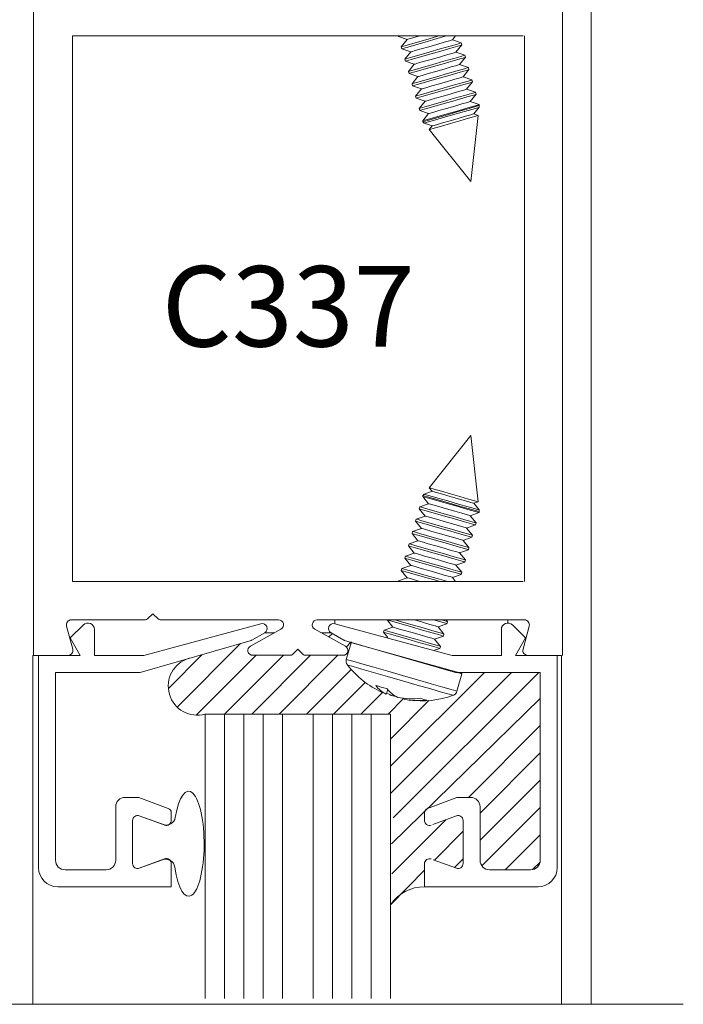
# Model space of a CAD drawing. Units: inches. Extents: x -12 to -4.6, y -30.5 to -19.8.
# Drawn here: x -5.3 to -4.8, y -27.2 to -26.5 of the extents above; entities that cross this region are included whole.
import ezdxf

# ---------------------------------------------------------------- set-up
doc = ezdxf.new("R2010")
doc.units = ezdxf.units.IN
doc.header["$MEASUREMENT"] = 0
doc.layers.add('AM_8', color=7, linetype='Continuous')
doc.layers.add('LAYER1', color=7, linetype='Continuous')

msp = doc.modelspace()

# ---------------------------------------------------------------- linework, layer by layer
at = {"color": 7, "lineweight": 9}
for p, q in [((-4.85026, -27.23156), (-4.85026, -26.17398)), ((-4.90183, -26.49539), (-5.24402, -26.49546)), ((-4.90183, -26.91016), (-5.24402, -26.91009))]:
    msp.add_line(p, q, dxfattribs=at)
at = {"color": 7, "lineweight": 5}
for p, q in [((-5.24576, -26.95308), (-5.23588, -26.94321)), ((-5.19004, -26.96644), (-5.10096, -26.94229)), ((-4.95581, -26.96644), (-5.04489, -26.94229)), ((-4.90009, -26.95308), (-4.90997, -26.94321)), ((-5.22748, -26.94669), (-5.22748, -26.96644)), ((-5.0981, -26.94916), (-5.10784, -26.95478)), ((-5.04775, -26.94916), (-5.03801, -26.95478)), ((-4.91837, -26.94669), (-4.91837, -26.96644)), ((-5.23826, -26.96644), (-5.24576, -26.95308)), ((-5.10836, -26.955), (-5.19272, -26.97933)), ((-5.03749, -26.955), (-4.95313, -26.97933)), ((-4.94825, -26.98023), (-5.03181, -26.95692)), ((-4.90759, -26.96644), (-4.90009, -26.95308)), ((-5.2699, -26.96644), (-5.23826, -26.96644)), ((-5.2699, -27.12769), (-5.2699, -26.96644)), ((-5.22748, -26.96644), (-5.19004, -26.96644)), ((-4.91837, -26.96644), (-4.95581, -26.96644)), ((-4.87595, -26.96644), (-4.90759, -26.96644)), ((-4.87595, -27.12769), (-4.87595, -26.96644)), ((-5.19272, -26.97933), (-5.25701, -26.97933)), ((-5.25701, -26.97933), (-5.25701, -27.12207)), ((-4.95313, -26.97933), (-4.88884, -26.97933)), ((-4.94904, -26.98009), (-4.95167, -26.97933)), ((-4.94832, -26.9803), (-4.94904, -26.98009)), ((-4.88884, -26.97933), (-4.88884, -27.12207)), ((-5.20404, -27.07425), (-5.1949, -27.07425)), ((-5.19369, -27.07447), (-5.17143, -27.08263)), ((-4.95216, -27.07447), (-4.97442, -27.08263)), ((-4.94181, -27.07425), (-4.95095, -27.07425)), ((-5.21131, -27.12207), (-5.21131, -27.08152)), ((-4.93454, -27.12207), (-4.93454, -27.08152)), ((-5.19842, -27.09183), (-5.19842, -27.12464)), ((-5.17537, -27.09491), (-5.19338, -27.08831)), ((-5.16912, -27.08593), (-5.16912, -27.09183)), ((-4.97673, -27.08593), (-4.97673, -27.09183)), ((-4.97048, -27.09491), (-4.95247, -27.08831)), ((-4.94743, -27.09183), (-4.94743, -27.12464)), ((-5.19338, -27.12817), (-5.17577, -27.12171)), ((-4.95247, -27.12817), (-4.97008, -27.12171)), ((-5.24974, -27.12933), (-5.21857, -27.12933)), ((-5.16912, -27.12464), (-5.16912, -27.14222)), ((-4.97673, -27.12464), (-4.97673, -27.14222)), ((-4.89611, -27.12933), (-4.92728, -27.12933)), ((-5.16912, -27.14222), (-5.25537, -27.14222)), ((-4.97673, -27.14222), (-4.89048, -27.14222)), ((-4.78016, -27.23156), (-5.84812, -27.23156))]:
    msp.add_line(p, q, dxfattribs=at)
for centre, radius, start, end in [((-5.2324, -26.94669), 0.00492, 0, 134.99932), ((-5.09998, -26.94591), 0.00375, 300.01402, 105.17048), ((-5.04587, -26.94591), 0.00375, 74.82952, 239.98598), ((-4.91345, -26.94669), 0.00492, 45.00068, 180), ((-5.10901, -26.95275), 0.00234, 286.08906, 300.01402), ((-5.03684, -26.95275), 0.00234, 239.98598, 253.91094), ((-5.20404, -27.08152), 0.00727, 90, 180), ((-5.1949, -27.07777), 0.00352, 69.87394, 90), ((-4.95095, -27.07777), 0.00352, 90, 110.12606), ((-4.94181, -27.08152), 0.00727, 0, 90), ((-5.17264, -27.08593), 0.00352, 0, 69.87394), ((-4.97321, -27.08593), 0.00352, 110.12606, 180), ((-5.19467, -27.09183), 0.00375, 69.87394, 180), ((-5.17287, -27.09183), 0.00375, 249.87394, 0), ((-4.97298, -27.09183), 0.00375, 180, 290.12606), ((-4.95118, -27.09183), 0.00375, 0, 110.12606), ((-5.24974, -27.12207), 0.00727, 180, 270), ((-5.21857, -27.12207), 0.00727, 270, 0), ((-5.17287, -27.12464), 0.00375, 0, 110.12544), ((-4.97298, -27.12464), 0.00375, 69.87456, 180), ((-4.92728, -27.12207), 0.00727, 180, 270), ((-4.89611, -27.12207), 0.00727, 270, 0), ((-5.25537, -27.12769), 0.01453, 180, 270), ((-5.19467, -27.12464), 0.00375, 180, 290.12544), ((-4.95118, -27.12464), 0.00375, 249.87456, 0), ((-4.89048, -27.12769), 0.01453, 270, 0)]:
    msp.add_arc(centre, radius, start, end, dxfattribs=at)
at = {"layer": 'AM_8', "color": 7, "lineweight": 5}
for p, q in [((-5.04931, -26.95236, 0.04708), (-5.04671, -26.94976, 0.04708)), ((-5.03607, -26.95984, 0.04708), (-5.03264, -26.9564, 0.04708)), ((-4.89469, -27.12919, 0.04708), (-4.88898, -27.12348, 0.04708))]:
    msp.add_line(p, q, dxfattribs=at)
at = {"layer": 'AM_8', "color": 8, "lineweight": 5}
for p, q in [((-5.16468, -27.00559, 0.04708), (-5.11642, -26.95733, 0.04708)), ((-5.17131, -26.9915, 0.04708), (-5.14554, -26.96573, 0.04708)), ((-5.15017, -27.01179, 0.04708), (-5.10467, -26.96629, 0.04708)), ((-5.12861, -27.01094, 0.04708), (-5.08396, -26.96629, 0.04708)), ((-5.10789, -27.01094, 0.04708), (-5.06324, -26.96629, 0.04708)), ((-5.08717, -27.01094, 0.04708), (-5.04253, -26.96629, 0.04708)), ((-5.06646, -27.01094, 0.04708), (-5.03249, -26.97698, 0.04708)), ((-5.00261, -27.07138, 0.04708), (-4.91056, -26.97933, 0.04708)), ((-5.00261, -27.05067, 0.04708), (-4.93127, -26.97933, 0.04708)), ((-5.00045, -27.08994, 0.04708), (-4.88984, -26.97933, 0.04708)), ((-5.04574, -27.01094, 0.04708), (-5.02168, -26.98688, 0.04708)), ((-5.02503, -27.01094, 0.04708), (-5.00865, -26.99456, 0.04708)), ((-5.00431, -27.01094, 0.04708), (-4.99236, -26.99899, 0.04708)), ((-5.00261, -27.02995, 0.04708), (-4.97334, -27.00069, 0.04708)), ((-5.00173, -27.10958), (-4.88884, -26.99905, 0.04708)), ((-4.94333, -27.07425, 0.04708), (-4.88884, -27.01976, 0.04708)), ((-4.93454, -27.08618, 0.04708), (-4.88884, -27.04048, 0.04708)), ((-4.93454, -27.1069, 0.04708), (-4.88884, -27.0612, 0.04708)), ((-4.9332, -27.12627, 0.04708), (-4.88884, -27.08191, 0.04708)), ((-5.00143, -27.13235, 0.04708), (-4.96023, -27.09115, 0.04708)), ((-4.96917, -27.12205, 0.01384), (-4.94743, -27.09997, 0.02283)), ((-4.91554, -27.12933, 0.04708), (-4.88884, -27.10263, 0.04708)), ((-4.95403, -27.1276, 0.0085), (-4.94743, -27.12088, 0.0124)), ((-5.0026, -27.15599), (-4.97673, -27.12972, 0.01071))]:
    msp.add_line(p, q, dxfattribs=at)
at = {"layer": 'LAYER1', "color": 7, "lineweight": 9}
for p, q in [((-5.27371, -26.70278), (-5.27371, -26.4392)), ((-4.872, -26.4392), (-4.872, -26.70278)), ((-5.24407, -26.70278), (-5.24402, -26.49546)), ((-4.90081, -26.49546), (-4.90087, -26.70278)), ((-5.27371, -26.70278), (-5.27371, -26.96635)), ((-5.24407, -26.70278), (-5.24402, -26.91009)), ((-4.90081, -26.91009), (-4.90087, -26.70278)), ((-4.872, -26.96635), (-4.872, -26.70278))]:
    msp.add_line(p, q, dxfattribs=at)
at = {"layer": 'LAYER1', "color": 7, "lineweight": 5}
for p, q in [((-4.9966, -26.49593), (-4.99675, -26.49541)), ((-4.99589, -26.49572), (-4.9966, -26.49593)), ((-4.98989, -26.49823), (-4.9966, -26.49593)), ((-4.99481, -26.49541), (-4.99589, -26.49572)), ((-4.99434, -26.50375), (-4.98989, -26.49823)), ((-4.95307, -26.4954), (-4.95556, -26.49849)), ((-4.95556, -26.49849), (-4.94885, -26.50079)), ((-4.94885, -26.50079), (-4.9484, -26.50235)), ((-4.99389, -26.50531), (-4.99434, -26.50375)), ((-4.98718, -26.50761), (-4.99389, -26.50531)), ((-4.99164, -26.51313), (-4.98718, -26.50761)), ((-4.9484, -26.50235), (-4.95286, -26.50787)), ((-4.95286, -26.50787), (-4.94614, -26.51017)), ((-4.99119, -26.51469), (-4.99164, -26.51313)), ((-4.98447, -26.51699), (-4.99119, -26.51469)), ((-4.94569, -26.51173), (-4.95015, -26.51726)), ((-4.94614, -26.51017), (-4.94569, -26.51173)), ((-4.98893, -26.52251), (-4.98447, -26.51699)), ((-4.98848, -26.52408), (-4.98893, -26.52251)), ((-4.98177, -26.52637), (-4.98848, -26.52408)), ((-4.95015, -26.51726), (-4.94344, -26.51955)), ((-4.94299, -26.52112), (-4.94744, -26.52664)), ((-4.94344, -26.51955), (-4.94299, -26.52112)), ((-4.98622, -26.5319), (-4.98177, -26.52637)), ((-4.94744, -26.52664), (-4.94073, -26.52894)), ((-4.94028, -26.5305), (-4.94474, -26.53602)), ((-4.94073, -26.52894), (-4.94028, -26.5305)), ((-4.98577, -26.53346), (-4.98622, -26.5319)), ((-4.97906, -26.53576), (-4.98577, -26.53346)), ((-4.98352, -26.54128), (-4.97906, -26.53576)), ((-4.94474, -26.53602), (-4.93802, -26.53832)), ((-4.93802, -26.53832), (-4.93757, -26.53988)), ((-4.98307, -26.54284), (-4.98352, -26.54128)), ((-4.97635, -26.54514), (-4.98307, -26.54284)), ((-4.98081, -26.55066), (-4.97635, -26.54514)), ((-4.93757, -26.53988), (-4.94203, -26.5454)), ((-4.94203, -26.5454), (-4.93532, -26.5477)), ((-4.98036, -26.55222), (-4.98081, -26.55066)), ((-4.97365, -26.55452), (-4.98036, -26.55222)), ((-4.93527, -26.54976), (-4.93932, -26.55479)), ((-4.93532, -26.5477), (-4.93512, -26.54841)), ((-4.93512, -26.54841), (-4.93527, -26.54976)), ((-4.9781, -26.56004), (-4.97365, -26.55452)), ((-4.9779, -26.56075), (-4.9781, -26.56004)), ((-4.97705, -26.56181), (-4.9779, -26.56075)), ((-4.93596, -26.55594), (-4.94161, -26.60622)), ((-4.93932, -26.55479), (-4.93596, -26.55594)), ((-4.97094, -26.5639), (-4.97705, -26.56181)), ((-4.97317, -26.56667), (-4.97094, -26.5639)), ((-4.94161, -26.60622), (-4.97317, -26.56667)), ((-4.94161, -26.79933), (-4.97317, -26.83888)), ((-4.93596, -26.84961), (-4.94161, -26.79933)), ((-4.9779, -26.8448), (-4.9781, -26.84551)), ((-4.9781, -26.84551), (-4.97365, -26.85103)), ((-4.97705, -26.84374), (-4.9779, -26.8448)), ((-4.97094, -26.84165), (-4.97705, -26.84374)), ((-4.97317, -26.83888), (-4.97094, -26.84165)), ((-4.98036, -26.85333), (-4.98081, -26.85489)), ((-4.97365, -26.85103), (-4.98036, -26.85333)), ((-4.93947, -26.85072), (-4.94147, -26.85015)), ((-4.93932, -26.85077), (-4.93947, -26.85072)), ((-4.93932, -26.85077), (-4.93596, -26.84961)), ((-4.93527, -26.85579), (-4.93932, -26.85077)), ((-4.97635, -26.86041), (-4.98307, -26.86271)), ((-4.98081, -26.85489), (-4.97635, -26.86041)), ((-4.94203, -26.86015), (-4.93532, -26.85785)), ((-4.93757, -26.86567), (-4.94203, -26.86015)), ((-4.93532, -26.85785), (-4.93512, -26.85715)), ((-4.93512, -26.85715), (-4.93527, -26.85579)), ((-4.98307, -26.86271), (-4.98352, -26.86427)), ((-4.98352, -26.86427), (-4.97906, -26.86979)), ((-4.94474, -26.86953), (-4.93802, -26.86723)), ((-4.93802, -26.86723), (-4.93757, -26.86567)), ((-4.98577, -26.87209), (-4.98622, -26.87365)), ((-4.98622, -26.87365), (-4.98177, -26.87918)), ((-4.97906, -26.86979), (-4.98577, -26.87209)), ((-4.94028, -26.87505), (-4.94474, -26.86953)), ((-4.94073, -26.87661), (-4.94028, -26.87505)), ((-4.98848, -26.88148), (-4.98893, -26.88304)), ((-4.98893, -26.88304), (-4.98447, -26.88856)), ((-4.98177, -26.87918), (-4.98848, -26.88148)), ((-4.94744, -26.87891), (-4.94073, -26.87661)), ((-4.94299, -26.88443), (-4.94744, -26.87891)), ((-4.99119, -26.89086), (-4.99164, -26.89242)), ((-4.98447, -26.88856), (-4.99119, -26.89086)), ((-4.95015, -26.8883), (-4.94344, -26.886)), ((-4.94569, -26.89382), (-4.95015, -26.8883)), ((-4.94344, -26.886), (-4.94299, -26.88443)), ((-4.98718, -26.89794), (-4.99389, -26.90024)), ((-4.99164, -26.89242), (-4.98718, -26.89794)), ((-4.95286, -26.89768), (-4.94614, -26.89538)), ((-4.9484, -26.9032), (-4.95286, -26.89768)), ((-4.94614, -26.89538), (-4.94569, -26.89382)), ((-4.99389, -26.90024), (-4.99434, -26.9018)), ((-4.99434, -26.9018), (-4.98989, -26.90732)), ((-4.95556, -26.90706), (-4.94885, -26.90476)), ((-4.94885, -26.90476), (-4.9484, -26.9032)), ((-4.9966, -26.90962), (-4.99675, -26.91014)), ((-4.98989, -26.90732), (-4.9966, -26.90962)), ((-4.99589, -26.90983), (-4.9966, -26.90962)), ((-4.99481, -26.91014), (-4.99589, -26.90983)), ((-4.95307, -26.91015), (-4.95556, -26.90706)), ((-5.18308, -26.93465), (-5.18708, -26.93865)), ((-5.18308, -26.93465), (-5.17908, -26.93865)), ((-5.245, -26.93934), (-5.18874, -26.93934)), ((-5.17742, -26.93934), (-5.08756, -26.93934)), ((-4.90085, -26.93934), (-5.05829, -26.93934)), ((-5.04489, -26.94229), (-5.04489, -26.93934)), ((-5.00516, -26.93934), (-5.00071, -26.94485)), ((-4.96639, -26.94459), (-4.95967, -26.94229)), ((-4.96213, -26.93989), (-4.96404, -26.93934)), ((-4.95987, -26.94224), (-4.96258, -26.94145)), ((-4.95942, -26.94067), (-4.96213, -26.93989)), ((-4.95922, -26.94073), (-4.96035, -26.93934)), ((-4.95967, -26.94229), (-4.95987, -26.94224)), ((-4.95967, -26.94229), (-4.95922, -26.94073)), ((-4.95922, -26.94073), (-4.95942, -26.94067)), ((-4.91345, -26.94176), (-4.91345, -26.93934)), ((-5.24396, -26.96164), (-5.24863, -26.94405)), ((-5.08574, -26.94637), (-5.109, -26.95926)), ((-5.0981, -26.94916), (-5.09077, -26.94916)), ((-5.06011, -26.94637), (-5.03685, -26.95926)), ((-5.05508, -26.94916), (-5.04775, -26.94916)), ((-5.00742, -26.94715), (-5.00787, -26.94872)), ((-5.00787, -26.94872), (-5.00456, -26.95282)), ((-5.00071, -26.94485), (-5.00742, -26.94715)), ((-4.96212, -26.95006), (-4.96483, -26.94927)), ((-4.96238, -26.95167), (-4.96193, -26.95011)), ((-4.96193, -26.95011), (-4.96212, -26.95006)), ((-4.90189, -26.96164), (-4.89722, -26.94405)), ((-5.03231, -26.95607), (-5.03615, -26.96938)), ((-4.96909, -26.95397), (-4.96238, -26.95167)), ((-4.96464, -26.95949), (-4.96909, -26.95397)), ((-5.07293, -26.96161), (-5.07693, -26.96561)), ((-5.07293, -26.96161), (-5.06892, -26.96561)), ((-4.9691, -26.96243), (-4.96509, -26.96106)), ((-4.96509, -26.96106), (-4.96464, -26.95949)), ((-5.27427, -26.96646), (-5.27429, -27.23157)), ((-5.24759, -26.96635), (-5.27427, -26.96646)), ((-5.10719, -26.96629), (-5.07858, -26.96629)), ((-5.03866, -26.96629), (-5.06727, -26.96629)), ((-4.89826, -26.96635), (-4.87256, -26.96635)), ((-4.87256, -26.96646), (-4.87255, -27.23156)), ((-4.95215, -26.9936), (-4.94832, -26.9803)), ((-4.94904, -26.98009), (-4.95167, -26.97933)), ((-4.94832, -26.9803), (-4.94904, -26.98009)), ((-5.00784, -26.99492), (-5.0089, -26.99445)), ((-5.00588, -26.99572), (-5.00784, -26.99492)), ((-5.00455, -26.99254), (-5.00588, -26.99572)), ((-5.0007, -26.99721), (-5.00041, -26.9963)), ((-5.0007, -26.99721), (-4.99944, -26.99734)), ((-4.99944, -26.99734), (-4.99874, -26.99738)), ((-4.99168, -26.99906), (-4.99181, -26.99978)), ((-4.95507, -26.99671), (-4.95456, -26.9965)), ((-5.14323, -27.01094), (-5.00261, -27.01094)), ((-5.14323, -27.22719), (-5.14323, -27.01094)), ((-5.08463, -27.22719), (-5.08464, -27.01094)), ((-5.0612, -27.22718), (-5.0612, -27.01094)), ((-5.0026, -27.22718), (-5.00261, -27.01094)), ((-5.19842, -27.09174), (-5.19842, -27.12455)), ((-5.17416, -27.09526), (-5.19338, -27.08822)), ((-5.14413, -27.10958), (-5.14323, -27.10958)), ((-5.17416, -27.12103), (-5.19338, -27.12807))]:
    msp.add_line(p, q, dxfattribs=at)
at = {"layer": 'LAYER1', "color": 8, "lineweight": 5}
for p, q in [((-4.98371, -26.50068), (-4.98997, -26.50249)), ((-4.98936, -26.49807), (-4.98989, -26.49823)), ((-4.98665, -26.49729), (-4.98936, -26.49807)), ((-4.98203, -26.49596), (-4.98665, -26.49729)), ((-4.97582, -26.4984), (-4.98371, -26.50068)), ((-4.97537, -26.49997), (-4.98326, -26.50224)), ((-4.98011, -26.49541), (-4.98203, -26.49596)), ((-4.96749, -26.496), (-4.97582, -26.4984)), ((-4.96704, -26.49756), (-4.97537, -26.49997)), ((-4.96577, -26.49551), (-4.96749, -26.496)), ((-4.96179, -26.50029), (-4.96733, -26.50189)), ((-4.95991, -26.49551), (-4.96704, -26.49756)), ((-4.95771, -26.49911), (-4.96179, -26.50029)), ((-4.9557, -26.49853), (-4.95771, -26.49911)), ((-4.95175, -26.50163), (-4.95728, -26.50322)), ((-4.95556, -26.49849), (-4.9557, -26.49853)), ((-4.94904, -26.50084), (-4.95175, -26.50163)), ((-4.94885, -26.50079), (-4.94904, -26.50084)), ((-4.99363, -26.50354), (-4.99434, -26.50375)), ((-4.99318, -26.5051), (-4.99389, -26.50531)), ((-4.98997, -26.50249), (-4.99363, -26.50354)), ((-4.98952, -26.50405), (-4.99318, -26.5051)), ((-4.98326, -26.50224), (-4.98952, -26.50405)), ((-4.98665, -26.50746), (-4.98718, -26.50761)), ((-4.98395, -26.50668), (-4.98665, -26.50746)), ((-4.97932, -26.50534), (-4.98395, -26.50668)), ((-4.97311, -26.50779), (-4.98101, -26.51006)), ((-4.97266, -26.50935), (-4.98055, -26.51163)), ((-4.97349, -26.50366), (-4.97932, -26.50534)), ((-4.96733, -26.50189), (-4.97349, -26.50366)), ((-4.96478, -26.50538), (-4.97311, -26.50779)), ((-4.96433, -26.50695), (-4.97266, -26.50935)), ((-4.95728, -26.50322), (-4.96478, -26.50538)), ((-4.95683, -26.50478), (-4.96433, -26.50695)), ((-4.955, -26.50849), (-4.95909, -26.50967)), ((-4.9513, -26.50319), (-4.95683, -26.50478)), ((-4.953, -26.50791), (-4.955, -26.50849)), ((-4.95286, -26.50787), (-4.953, -26.50791)), ((-4.94859, -26.50241), (-4.9513, -26.50319)), ((-4.9484, -26.50235), (-4.94859, -26.50241)), ((-4.99093, -26.51293), (-4.99164, -26.51313)), ((-4.99048, -26.51449), (-4.99119, -26.51469)), ((-4.98726, -26.51187), (-4.99093, -26.51293)), ((-4.98681, -26.51343), (-4.99048, -26.51449)), ((-4.98101, -26.51006), (-4.98726, -26.51187)), ((-4.98055, -26.51163), (-4.98681, -26.51343)), ((-4.98395, -26.51684), (-4.98447, -26.51699)), ((-4.98124, -26.51606), (-4.98395, -26.51684)), ((-4.97662, -26.51473), (-4.98124, -26.51606)), ((-4.97078, -26.51304), (-4.97662, -26.51473)), ((-4.96463, -26.51127), (-4.97078, -26.51304)), ((-4.96207, -26.51477), (-4.9704, -26.51717)), ((-4.96162, -26.51633), (-4.96995, -26.51873)), ((-4.95909, -26.50967), (-4.96463, -26.51127)), ((-4.95457, -26.5126), (-4.96207, -26.51477)), ((-4.95412, -26.51417), (-4.96162, -26.51633)), ((-4.94905, -26.51101), (-4.95457, -26.5126)), ((-4.9486, -26.51257), (-4.95412, -26.51417)), ((-4.94634, -26.51023), (-4.94905, -26.51101)), ((-4.94589, -26.51179), (-4.9486, -26.51257)), ((-4.94614, -26.51017), (-4.94634, -26.51023)), ((-4.94569, -26.51173), (-4.94589, -26.51179)), ((-4.98822, -26.52231), (-4.98893, -26.52251)), ((-4.98777, -26.52387), (-4.98848, -26.52408)), ((-4.98456, -26.52125), (-4.98822, -26.52231)), ((-4.9841, -26.52281), (-4.98777, -26.52387)), ((-4.9783, -26.51945), (-4.98456, -26.52125)), ((-4.97785, -26.52101), (-4.9841, -26.52281)), ((-4.97391, -26.52411), (-4.97853, -26.52544)), ((-4.9704, -26.51717), (-4.9783, -26.51945)), ((-4.96995, -26.51873), (-4.97785, -26.52101)), ((-4.96808, -26.52243), (-4.97391, -26.52411)), ((-4.96192, -26.52065), (-4.96808, -26.52243)), ((-4.95937, -26.52415), (-4.9677, -26.52655)), ((-4.95638, -26.51905), (-4.96192, -26.52065)), ((-4.95187, -26.52199), (-4.95937, -26.52415)), ((-4.95142, -26.52355), (-4.95892, -26.52571)), ((-4.9523, -26.51787), (-4.95638, -26.51905)), ((-4.95029, -26.5173), (-4.9523, -26.51787)), ((-4.94634, -26.52039), (-4.95187, -26.52199)), ((-4.94589, -26.52195), (-4.95142, -26.52355)), ((-4.95015, -26.51726), (-4.95029, -26.5173)), ((-4.94363, -26.51961), (-4.94634, -26.52039)), ((-4.94318, -26.52117), (-4.94589, -26.52195)), ((-4.94344, -26.51955), (-4.94363, -26.51961)), ((-4.94299, -26.52112), (-4.94318, -26.52117)), ((-4.98551, -26.53169), (-4.98622, -26.5319)), ((-4.98185, -26.53063), (-4.98551, -26.53169)), ((-4.97559, -26.52883), (-4.98185, -26.53063)), ((-4.98124, -26.52622), (-4.98177, -26.52637)), ((-4.97514, -26.53039), (-4.9814, -26.53219)), ((-4.97853, -26.52544), (-4.98124, -26.52622)), ((-4.9677, -26.52655), (-4.97559, -26.52883)), ((-4.96725, -26.52811), (-4.97514, -26.53039)), ((-4.96537, -26.53181), (-4.9712, -26.53349)), ((-4.95892, -26.52571), (-4.96725, -26.52811)), ((-4.95921, -26.53003), (-4.96537, -26.53181)), ((-4.95367, -26.52843), (-4.95921, -26.53003)), ((-4.94916, -26.53137), (-4.95666, -26.53353)), ((-4.94959, -26.52726), (-4.95367, -26.52843)), ((-4.94759, -26.52668), (-4.94959, -26.52726)), ((-4.94364, -26.52978), (-4.94916, -26.53137)), ((-4.94318, -26.53134), (-4.94871, -26.53293)), ((-4.94744, -26.52664), (-4.94759, -26.52668)), ((-4.94092, -26.52899), (-4.94364, -26.52978)), ((-4.94047, -26.53055), (-4.94318, -26.53134)), ((-4.94073, -26.52894), (-4.94092, -26.52899)), ((-4.94028, -26.5305), (-4.94047, -26.53055)), ((-4.98506, -26.53325), (-4.98577, -26.53346)), ((-4.9814, -26.53219), (-4.98506, -26.53325)), ((-4.97289, -26.53821), (-4.97914, -26.54002)), ((-4.97854, -26.53561), (-4.97906, -26.53576)), ((-4.97583, -26.53482), (-4.97854, -26.53561)), ((-4.9712, -26.53349), (-4.97583, -26.53482)), ((-4.96499, -26.53593), (-4.97289, -26.53821)), ((-4.96454, -26.5375), (-4.97244, -26.53977)), ((-4.95666, -26.53353), (-4.96499, -26.53593)), ((-4.95621, -26.53509), (-4.96454, -26.5375)), ((-4.95097, -26.53782), (-4.95651, -26.53942)), ((-4.94871, -26.53293), (-4.95621, -26.53509)), ((-4.94688, -26.53664), (-4.95097, -26.53782)), ((-4.94488, -26.53606), (-4.94688, -26.53664)), ((-4.94093, -26.53916), (-4.94646, -26.54075)), ((-4.94474, -26.53602), (-4.94488, -26.53606)), ((-4.93822, -26.53838), (-4.94093, -26.53916)), ((-4.93802, -26.53832), (-4.93822, -26.53838)), ((-4.98281, -26.54107), (-4.98352, -26.54128)), ((-4.98236, -26.54263), (-4.98307, -26.54284)), ((-4.97914, -26.54002), (-4.98281, -26.54107)), ((-4.97869, -26.54158), (-4.98236, -26.54263)), ((-4.97244, -26.53977), (-4.97869, -26.54158)), ((-4.97583, -26.54499), (-4.97635, -26.54514)), ((-4.97312, -26.54421), (-4.97583, -26.54499)), ((-4.9685, -26.54287), (-4.97312, -26.54421)), ((-4.96229, -26.54532), (-4.97018, -26.54759)), ((-4.96267, -26.54119), (-4.9685, -26.54287)), ((-4.95651, -26.53942), (-4.96267, -26.54119)), ((-4.95395, -26.54291), (-4.96229, -26.54532)), ((-4.9535, -26.54448), (-4.96184, -26.54688)), ((-4.94646, -26.54075), (-4.95395, -26.54291)), ((-4.946, -26.54231), (-4.9535, -26.54448)), ((-4.94418, -26.54602), (-4.94826, -26.5472)), ((-4.94048, -26.54072), (-4.946, -26.54231)), ((-4.94217, -26.54544), (-4.94418, -26.54602)), ((-4.94203, -26.5454), (-4.94217, -26.54544)), ((-4.93777, -26.53994), (-4.94048, -26.54072)), ((-4.93757, -26.53988), (-4.93777, -26.53994)), ((-4.9801, -26.55046), (-4.98081, -26.55066)), ((-4.97965, -26.55202), (-4.98036, -26.55222)), ((-4.97644, -26.5494), (-4.9801, -26.55046)), ((-4.97599, -26.55096), (-4.97965, -26.55202)), ((-4.97018, -26.54759), (-4.97644, -26.5494)), ((-4.96973, -26.54916), (-4.97599, -26.55096)), ((-4.97042, -26.55359), (-4.97312, -26.55437)), ((-4.96579, -26.55226), (-4.97042, -26.55359)), ((-4.96184, -26.54688), (-4.96973, -26.54916)), ((-4.95996, -26.55057), (-4.96579, -26.55226)), ((-4.9538, -26.5488), (-4.95996, -26.55057)), ((-4.95125, -26.5523), (-4.95958, -26.5547)), ((-4.95105, -26.553), (-4.95938, -26.5554)), ((-4.95082, -26.55425), (-4.95896, -26.55659)), ((-4.94826, -26.5472), (-4.9538, -26.5488)), ((-4.94375, -26.55013), (-4.95125, -26.5523)), ((-4.94355, -26.55084), (-4.95105, -26.553)), ((-4.9435, -26.55213), (-4.95082, -26.55425)), ((-4.93822, -26.54854), (-4.94375, -26.55013)), ((-4.93802, -26.54924), (-4.94355, -26.55084)), ((-4.9381, -26.55058), (-4.9435, -26.55213)), ((-4.93551, -26.54776), (-4.93822, -26.54854)), ((-4.93546, -26.54981), (-4.9381, -26.55058)), ((-4.93531, -26.54846), (-4.93802, -26.54924)), ((-4.93532, -26.5477), (-4.93551, -26.54776)), ((-4.93527, -26.54976), (-4.93546, -26.54981)), ((-4.93512, -26.54841), (-4.93531, -26.54846)), ((-4.9774, -26.55984), (-4.9781, -26.56004)), ((-4.97719, -26.56054), (-4.9779, -26.56075)), ((-4.97373, -26.55878), (-4.9774, -26.55984)), ((-4.97353, -26.55949), (-4.97719, -26.56054)), ((-4.97636, -26.56161), (-4.97705, -26.56181)), ((-4.97278, -26.56058), (-4.97636, -26.56161)), ((-4.96747, -26.55698), (-4.97373, -26.55878)), ((-4.97312, -26.55437), (-4.97365, -26.55452)), ((-4.96727, -26.55768), (-4.97353, -26.55949)), ((-4.96667, -26.55882), (-4.97278, -26.56058)), ((-4.96309, -26.56164), (-4.96771, -26.56297)), ((-4.95958, -26.5547), (-4.96747, -26.55698)), ((-4.95938, -26.5554), (-4.96727, -26.55768)), ((-4.95896, -26.55659), (-4.96667, -26.55882)), ((-4.95725, -26.55996), (-4.96309, -26.56164)), ((-4.9511, -26.55818), (-4.95725, -26.55996)), ((-4.95706, -26.56202), (-4.94982, -26.55993)), ((-4.94555, -26.55658), (-4.9511, -26.55818)), ((-4.94982, -26.55993), (-4.94329, -26.55805)), ((-4.94147, -26.5554), (-4.94555, -26.55658)), ((-4.94329, -26.55805), (-4.93849, -26.55667)), ((-4.93947, -26.55483), (-4.94147, -26.5554)), ((-4.93932, -26.55479), (-4.93947, -26.55483)), ((-4.93849, -26.55667), (-4.93613, -26.55599)), ((-4.93613, -26.55599), (-4.93596, -26.55594)), ((-4.97317, -26.56667), (-4.97256, -26.56649)), ((-4.97256, -26.56649), (-4.96937, -26.56557)), ((-4.97042, -26.56375), (-4.97094, -26.5639)), ((-4.96771, -26.56297), (-4.97042, -26.56375)), ((-4.96937, -26.56557), (-4.96393, -26.564)), ((-4.96393, -26.564), (-4.95706, -26.56202)), ((-4.9774, -26.84571), (-4.9781, -26.84551)), ((-4.97719, -26.84501), (-4.9779, -26.8448)), ((-4.97373, -26.84677), (-4.9774, -26.84571)), ((-4.97353, -26.84607), (-4.97719, -26.84501)), ((-4.97636, -26.84394), (-4.97705, -26.84374)), ((-4.97278, -26.84497), (-4.97636, -26.84394)), ((-4.96727, -26.84787), (-4.97353, -26.84607)), ((-4.97317, -26.83888), (-4.97256, -26.83906)), ((-4.96667, -26.84673), (-4.97278, -26.84497)), ((-4.97256, -26.83906), (-4.96937, -26.83998)), ((-4.97042, -26.8418), (-4.97094, -26.84165)), ((-4.96771, -26.84258), (-4.97042, -26.8418)), ((-4.96937, -26.83998), (-4.96393, -26.84155)), ((-4.96309, -26.84391), (-4.96771, -26.84258)), ((-4.96393, -26.84155), (-4.95706, -26.84353)), ((-4.95725, -26.84559), (-4.96309, -26.84391)), ((-4.9511, -26.84737), (-4.95725, -26.84559)), ((-4.95706, -26.84353), (-4.94982, -26.84562)), ((-4.94982, -26.84562), (-4.94329, -26.8475)), ((-4.97965, -26.85353), (-4.98036, -26.85333)), ((-4.97599, -26.85459), (-4.97965, -26.85353)), ((-4.96747, -26.84857), (-4.97373, -26.84677)), ((-4.97312, -26.85118), (-4.97365, -26.85103)), ((-4.97042, -26.85196), (-4.97312, -26.85118)), ((-4.96579, -26.85329), (-4.97042, -26.85196)), ((-4.95958, -26.85085), (-4.96747, -26.84857)), ((-4.95938, -26.85015), (-4.96727, -26.84787)), ((-4.95896, -26.84896), (-4.96667, -26.84673)), ((-4.95996, -26.85498), (-4.96579, -26.85329)), ((-4.95125, -26.85325), (-4.95958, -26.85085)), ((-4.95105, -26.85255), (-4.95938, -26.85015)), ((-4.95082, -26.8513), (-4.95896, -26.84896)), ((-4.94375, -26.85542), (-4.95125, -26.85325)), ((-4.94555, -26.84897), (-4.9511, -26.84737)), ((-4.94355, -26.85471), (-4.95105, -26.85255)), ((-4.9435, -26.85342), (-4.95082, -26.8513)), ((-4.94147, -26.85015), (-4.94555, -26.84897)), ((-4.9381, -26.85497), (-4.9435, -26.85342)), ((-4.94329, -26.8475), (-4.93849, -26.84888)), ((-4.93849, -26.84888), (-4.93613, -26.84956)), ((-4.93613, -26.84956), (-4.93596, -26.84961)), ((-4.9801, -26.8551), (-4.98081, -26.85489)), ((-4.97644, -26.85615), (-4.9801, -26.8551)), ((-4.97018, -26.85796), (-4.97644, -26.85615)), ((-4.97583, -26.86056), (-4.97635, -26.86041)), ((-4.96973, -26.85639), (-4.97599, -26.85459)), ((-4.97312, -26.86134), (-4.97583, -26.86056)), ((-4.96229, -26.86023), (-4.97018, -26.85796)), ((-4.96184, -26.85867), (-4.96973, -26.85639)), ((-4.95395, -26.86264), (-4.96229, -26.86023)), ((-4.9535, -26.86107), (-4.96184, -26.85867)), ((-4.9538, -26.85675), (-4.95996, -26.85498)), ((-4.94826, -26.85835), (-4.9538, -26.85675)), ((-4.946, -26.86324), (-4.9535, -26.86107)), ((-4.94418, -26.85953), (-4.94826, -26.85835)), ((-4.94217, -26.86011), (-4.94418, -26.85953)), ((-4.93822, -26.85701), (-4.94375, -26.85542)), ((-4.93802, -26.85631), (-4.94355, -26.85471)), ((-4.94203, -26.86015), (-4.94217, -26.86011)), ((-4.93551, -26.85779), (-4.93822, -26.85701)), ((-4.93546, -26.85574), (-4.9381, -26.85497)), ((-4.93531, -26.85709), (-4.93802, -26.85631)), ((-4.93532, -26.85785), (-4.93551, -26.85779)), ((-4.93527, -26.85579), (-4.93546, -26.85574)), ((-4.93512, -26.85715), (-4.93531, -26.85709)), ((-4.98281, -26.86448), (-4.98352, -26.86427)), ((-4.98236, -26.86292), (-4.98307, -26.86271)), ((-4.97914, -26.86553), (-4.98281, -26.86448)), ((-4.97869, -26.86397), (-4.98236, -26.86292)), ((-4.97289, -26.86734), (-4.97914, -26.86553)), ((-4.97244, -26.86578), (-4.97869, -26.86397)), ((-4.9685, -26.86268), (-4.97312, -26.86134)), ((-4.96499, -26.86962), (-4.97289, -26.86734)), ((-4.96454, -26.86805), (-4.97244, -26.86578)), ((-4.96267, -26.86436), (-4.9685, -26.86268)), ((-4.95621, -26.87046), (-4.96454, -26.86805)), ((-4.95651, -26.86614), (-4.96267, -26.86436)), ((-4.95097, -26.86773), (-4.95651, -26.86614)), ((-4.94646, -26.8648), (-4.95395, -26.86264)), ((-4.94688, -26.86891), (-4.95097, -26.86773)), ((-4.94093, -26.86639), (-4.94646, -26.8648)), ((-4.94048, -26.86483), (-4.946, -26.86324)), ((-4.93822, -26.86718), (-4.94093, -26.86639)), ((-4.93777, -26.86561), (-4.94048, -26.86483)), ((-4.93802, -26.86723), (-4.93822, -26.86718)), ((-4.93757, -26.86567), (-4.93777, -26.86561)), ((-4.98551, -26.87386), (-4.98622, -26.87365)), ((-4.98506, -26.8723), (-4.98577, -26.87209)), ((-4.98185, -26.87492), (-4.98551, -26.87386)), ((-4.9814, -26.87336), (-4.98506, -26.8723)), ((-4.97559, -26.87672), (-4.98185, -26.87492)), ((-4.97514, -26.87516), (-4.9814, -26.87336)), ((-4.97854, -26.86994), (-4.97906, -26.86979)), ((-4.97583, -26.87073), (-4.97854, -26.86994)), ((-4.9712, -26.87206), (-4.97583, -26.87073)), ((-4.96725, -26.87744), (-4.97514, -26.87516)), ((-4.96537, -26.87374), (-4.9712, -26.87206)), ((-4.95921, -26.87552), (-4.96537, -26.87374)), ((-4.95666, -26.87202), (-4.96499, -26.86962)), ((-4.95367, -26.87712), (-4.95921, -26.87552)), ((-4.94916, -26.87418), (-4.95666, -26.87202)), ((-4.94871, -26.87262), (-4.95621, -26.87046)), ((-4.94364, -26.87578), (-4.94916, -26.87418)), ((-4.94318, -26.87421), (-4.94871, -26.87262)), ((-4.94488, -26.86949), (-4.94688, -26.86891)), ((-4.94474, -26.86953), (-4.94488, -26.86949)), ((-4.94092, -26.87656), (-4.94364, -26.87578)), ((-4.94047, -26.875), (-4.94318, -26.87421)), ((-4.94028, -26.87505), (-4.94047, -26.875)), ((-4.98822, -26.88324), (-4.98893, -26.88304)), ((-4.98777, -26.88168), (-4.98848, -26.88148)), ((-4.98456, -26.8843), (-4.98822, -26.88324)), ((-4.9841, -26.88274), (-4.98777, -26.88168)), ((-4.97785, -26.88454), (-4.9841, -26.88274)), ((-4.98124, -26.87933), (-4.98177, -26.87918)), ((-4.97853, -26.88011), (-4.98124, -26.87933)), ((-4.97391, -26.88144), (-4.97853, -26.88011)), ((-4.9677, -26.879), (-4.97559, -26.87672)), ((-4.96808, -26.88312), (-4.97391, -26.88144)), ((-4.96192, -26.8849), (-4.96808, -26.88312)), ((-4.95937, -26.8814), (-4.9677, -26.879)), ((-4.95892, -26.87984), (-4.96725, -26.87744)), ((-4.95187, -26.88356), (-4.95937, -26.8814)), ((-4.95142, -26.882), (-4.95892, -26.87984)), ((-4.94959, -26.87829), (-4.95367, -26.87712)), ((-4.94634, -26.88516), (-4.95187, -26.88356)), ((-4.94589, -26.8836), (-4.95142, -26.882)), ((-4.94759, -26.87887), (-4.94959, -26.87829)), ((-4.94744, -26.87891), (-4.94759, -26.87887)), ((-4.94073, -26.87661), (-4.94092, -26.87656)), ((-4.99048, -26.89106), (-4.99119, -26.89086)), ((-4.9783, -26.8861), (-4.98456, -26.8843)), ((-4.98395, -26.88871), (-4.98447, -26.88856)), ((-4.98124, -26.88949), (-4.98395, -26.88871)), ((-4.97662, -26.89082), (-4.98124, -26.88949)), ((-4.9704, -26.88838), (-4.9783, -26.8861)), ((-4.96995, -26.88682), (-4.97785, -26.88454)), ((-4.97078, -26.89251), (-4.97662, -26.89082)), ((-4.96207, -26.89078), (-4.9704, -26.88838)), ((-4.96162, -26.88922), (-4.96995, -26.88682)), ((-4.95457, -26.89295), (-4.96207, -26.89078)), ((-4.95638, -26.8865), (-4.96192, -26.8849)), ((-4.95412, -26.89139), (-4.96162, -26.88922)), ((-4.9523, -26.88768), (-4.95638, -26.8865)), ((-4.95029, -26.88825), (-4.9523, -26.88768)), ((-4.95015, -26.8883), (-4.95029, -26.88825)), ((-4.94363, -26.88594), (-4.94634, -26.88516)), ((-4.94318, -26.88438), (-4.94589, -26.8836)), ((-4.94344, -26.886), (-4.94363, -26.88594)), ((-4.94299, -26.88443), (-4.94318, -26.88438)), ((-4.99093, -26.89263), (-4.99164, -26.89242)), ((-4.98726, -26.89368), (-4.99093, -26.89263)), ((-4.98681, -26.89212), (-4.99048, -26.89106)), ((-4.98101, -26.89549), (-4.98726, -26.89368)), ((-4.98665, -26.89809), (-4.98718, -26.89794)), ((-4.98055, -26.89393), (-4.98681, -26.89212)), ((-4.98395, -26.89887), (-4.98665, -26.89809)), ((-4.97311, -26.89776), (-4.98101, -26.89549)), ((-4.97266, -26.8962), (-4.98055, -26.89393)), ((-4.96478, -26.90017), (-4.97311, -26.89776)), ((-4.96433, -26.8986), (-4.97266, -26.8962)), ((-4.96463, -26.89428), (-4.97078, -26.89251)), ((-4.95909, -26.89588), (-4.96463, -26.89428)), ((-4.955, -26.89706), (-4.95909, -26.89588)), ((-4.953, -26.89764), (-4.955, -26.89706)), ((-4.94905, -26.89454), (-4.95457, -26.89295)), ((-4.9486, -26.89298), (-4.95412, -26.89139)), ((-4.95286, -26.89768), (-4.953, -26.89764)), ((-4.94634, -26.89532), (-4.94905, -26.89454)), ((-4.94589, -26.89376), (-4.9486, -26.89298)), ((-4.94614, -26.89538), (-4.94634, -26.89532)), ((-4.94569, -26.89382), (-4.94589, -26.89376)), ((-4.99363, -26.90201), (-4.99434, -26.9018)), ((-4.99318, -26.90045), (-4.99389, -26.90024)), ((-4.98997, -26.90306), (-4.99363, -26.90201)), ((-4.98952, -26.9015), (-4.99318, -26.90045)), ((-4.98371, -26.90487), (-4.98997, -26.90306)), ((-4.98326, -26.90331), (-4.98952, -26.9015)), ((-4.97932, -26.90021), (-4.98395, -26.89887)), ((-4.97582, -26.90715), (-4.98371, -26.90487)), ((-4.97537, -26.90558), (-4.98326, -26.90331)), ((-4.97349, -26.90189), (-4.97932, -26.90021)), ((-4.96704, -26.90799), (-4.97537, -26.90558)), ((-4.96733, -26.90367), (-4.97349, -26.90189)), ((-4.96179, -26.90526), (-4.96733, -26.90367)), ((-4.95728, -26.90233), (-4.96478, -26.90017)), ((-4.95683, -26.90077), (-4.96433, -26.8986)), ((-4.95771, -26.90644), (-4.96179, -26.90526)), ((-4.95175, -26.90392), (-4.95728, -26.90233)), ((-4.9513, -26.90236), (-4.95683, -26.90077)), ((-4.94904, -26.90471), (-4.95175, -26.90392)), ((-4.94859, -26.90314), (-4.9513, -26.90236)), ((-4.94885, -26.90476), (-4.94904, -26.90471)), ((-4.9484, -26.9032), (-4.94859, -26.90314)), ((-4.98936, -26.90748), (-4.98989, -26.90732)), ((-4.98665, -26.90826), (-4.98936, -26.90748)), ((-4.98203, -26.90959), (-4.98665, -26.90826)), ((-4.98011, -26.91014), (-4.98203, -26.90959)), ((-4.96749, -26.90955), (-4.97582, -26.90715)), ((-4.96577, -26.91004), (-4.96749, -26.90955)), ((-4.95991, -26.91004), (-4.96704, -26.90799)), ((-4.9557, -26.90702), (-4.95771, -26.90644)), ((-4.95556, -26.90706), (-4.9557, -26.90702)), ((-5.00446, -26.93954), (-5.00514, -26.93934)), ((-5.00079, -26.94059), (-5.00446, -26.93954)), ((-4.99454, -26.9424), (-5.00079, -26.94059)), ((-4.99409, -26.94084), (-4.99928, -26.93934)), ((-4.98664, -26.94468), (-4.99454, -26.9424)), ((-4.98619, -26.94311), (-4.99409, -26.94084)), ((-4.97786, -26.94552), (-4.98619, -26.94311)), ((-4.98431, -26.93942), (-4.98459, -26.93934)), ((-4.97816, -26.9412), (-4.98431, -26.93942)), ((-4.97262, -26.94279), (-4.97816, -26.9412)), ((-4.96853, -26.94397), (-4.97262, -26.94279)), ((-4.9681, -26.93986), (-4.96991, -26.93934)), ((-4.96258, -26.94145), (-4.9681, -26.93986)), ((-5.00716, -26.94892), (-5.00787, -26.94872)), ((-5.00671, -26.94736), (-5.00742, -26.94715)), ((-5.0035, -26.94998), (-5.00716, -26.94892)), ((-5.00305, -26.94842), (-5.00671, -26.94736)), ((-4.99724, -26.95178), (-5.0035, -26.94998)), ((-4.99679, -26.95022), (-5.00305, -26.94842)), ((-5.00019, -26.94501), (-5.00071, -26.94485)), ((-4.99748, -26.94579), (-5.00019, -26.94501)), ((-4.99285, -26.94712), (-4.99748, -26.94579)), ((-4.9889, -26.9525), (-4.99679, -26.95022)), ((-4.98702, -26.9488), (-4.99285, -26.94712)), ((-4.98086, -26.95058), (-4.98702, -26.9488)), ((-4.97831, -26.94708), (-4.98664, -26.94468)), ((-4.97532, -26.95218), (-4.98086, -26.95058)), ((-4.97081, -26.94924), (-4.97831, -26.94708)), ((-4.97036, -26.94768), (-4.97786, -26.94552)), ((-4.96528, -26.95084), (-4.97081, -26.94924)), ((-4.96483, -26.94927), (-4.97036, -26.94768)), ((-4.96653, -26.94455), (-4.96853, -26.94397)), ((-4.96639, -26.94459), (-4.96653, -26.94455)), ((-4.96193, -26.95011), (-4.96639, -26.94459)), ((-4.96257, -26.95162), (-4.96528, -26.95084)), ((-4.98935, -26.95406), (-4.99724, -26.95178)), ((-4.98102, -26.95646), (-4.98935, -26.95406)), ((-4.98057, -26.9549), (-4.9889, -26.9525)), ((-4.97352, -26.95862), (-4.98102, -26.95646)), ((-4.97307, -26.95706), (-4.98057, -26.9549)), ((-4.97124, -26.95335), (-4.97532, -26.95218)), ((-4.96754, -26.95866), (-4.97307, -26.95706)), ((-4.96924, -26.95393), (-4.97124, -26.95335)), ((-4.96909, -26.95397), (-4.96924, -26.95393)), ((-4.96238, -26.95167), (-4.96257, -26.95162)), ((-4.96799, -26.96022), (-4.97352, -26.95862)), ((-4.96528, -26.961), (-4.96799, -26.96022)), ((-4.96483, -26.95944), (-4.96754, -26.95866)), ((-4.96509, -26.96106), (-4.96528, -26.961)), ((-4.96464, -26.95949), (-4.96483, -26.95944)), ((-5.0351, -26.96968), (-5.03615, -26.96938)), ((-5.03107, -26.97084), (-5.0351, -26.96968)), ((-5.02429, -26.9728), (-5.03107, -26.97084)), ((-5.01528, -26.9754), (-5.02429, -26.9728)), ((-5.03464, -26.97376), (-5.03534, -26.97356)), ((-5.03094, -26.97483), (-5.03464, -26.97376)), ((-5.02435, -26.97673), (-5.03094, -26.97483)), ((-5.0154, -26.97931), (-5.02435, -26.97673)), ((-5.00481, -26.98237), (-5.0154, -26.97931)), ((-5.00471, -26.97845), (-5.01528, -26.9754)), ((-4.99335, -26.98172), (-5.00471, -26.97845)), ((-4.99344, -26.98565), (-5.00481, -26.98237)), ((-4.98221, -26.98889), (-4.99344, -26.98565)), ((-4.98205, -26.98498), (-4.99335, -26.98172)), ((-4.97165, -26.98798), (-4.98205, -26.98498)), ((-4.96291, -26.9905), (-4.97165, -26.98798)), ((-4.97204, -26.99182), (-4.98221, -26.98889)), ((-4.96375, -26.99421), (-4.97204, -26.99182)), ((-4.958, -26.99587), (-4.96375, -26.99421)), ((-4.9565, -26.99235), (-4.96291, -26.9905)), ((-4.95288, -26.9934), (-4.9565, -26.99235)), ((-4.95215, -26.9936), (-4.95288, -26.9934)), ((-4.95527, -26.99666), (-4.958, -26.99587)), ((-4.95507, -26.99671), (-4.95527, -26.99666)), ((-5.12858, -27.22719), (-5.12858, -27.01094)), ((-5.11393, -27.22719), (-5.11393, -27.01094)), ((-5.09928, -27.22719), (-5.09928, -27.01094)), ((-5.04655, -27.22718), (-5.04655, -27.01094)), ((-5.0319, -27.22718), (-5.0319, -27.01094)), ((-5.01725, -27.22718), (-5.01725, -27.01094))]:
    msp.add_line(p, q, dxfattribs=at)
at = {"layer": 'LAYER1', "color": 7, "lineweight": 5}
for centre, radius, start, end in [((-5.245, -26.94309), 0.00375, 90, 194.85386), ((-5.18874, -26.937), 0.00234, 270, 315), ((-5.17742, -26.937), 0.00234, 225, 270), ((-5.08756, -26.94309), 0.00375, 299, 90), ((-5.05829, -26.94309), 0.00375, 90, 241), ((-4.90085, -26.94309), 0.00375, 345.14613, 90), ((-5.24759, -26.9626), 0.00375, 270, 14.85387), ((-5.10719, -26.96254), 0.00375, 119, 270), ((-5.07858, -26.96395), 0.00234, 270, 315), ((-5.06727, -26.96395), 0.00234, 225, 270), ((-5.03866, -26.96254), 0.00375, 270, 61), ((-4.89826, -26.9626), 0.00375, 165.14614, 270), ((-5.14934, -26.98976), 0.02204, 106.08906, 286.08906), ((-5.03165, -26.97068), 0.00469, 163.90932, 218.02556), ((-4.97922, -26.92969), 0.07123, 218.01471, 245.37212), ((-4.99169, -26.92841), 0.06461, 250.07187, 257.75588), ((-4.99713, -26.97733), 0.02036, 215.48942, 244.55853), ((-4.98095, -26.94593), 0.05496, 243.35394, 248.93973), ((-4.98673, -26.97687), 0.02375, 218.20573, 244.42165), ((-4.95666, -26.99231), 0.00468, 296.54778, 343.91934), ((-4.98623, -26.94297), 0.05635, 258.99316, 276.59866), ((-4.9816, -26.94766), 0.05311, 258.92494, 277.24235), ((-4.97921, -26.92969), 0.07124, 262.45192, 289.80604), ((-4.97131, -26.97877), 0.02187, 247.30508, 260.53703), ((-5.17295, -27.08831), 0.00703, 249.87394, 350.29253), ((-5.17287, -27.09174), 0.00375, 249.87409, 0), ((-5.17335, -27.12832), 0.00703, 8.28151, 110.12544), ((-5.17287, -27.12455), 0.00375, 0, 110.12569), ((-4.97688, -27.17314), 0.03092, 89.72476, 146.3203)]:
    msp.add_arc(centre, radius, start, end, dxfattribs=at)
at = {"layer": 'LAYER1', "color": 7, "lineweight": 5, "extrusion": (0, 0, -1)}
msp.add_ellipse((-5.15587, -27.10958), major_axis=(0, -0.03995), ratio=0.294031, start_param=2.097726, end_param=7.394316, dxfattribs=at)

# ---------------------------------------------------------------- texts
at = {"layer": 'LAYER1', "color": 7, "lineweight": 5, "insert": (-5.17636, -26.67044), "char_height": 0.0611751, "width": 0.3450034, "attachment_point": 1}
msp.add_mtext('{\\C7;\\l\\fArial|b0|i0|c00|p34;\\H1.00x;C337\\P}', dxfattribs=at)

doc.saveas('drawing.dxf')
